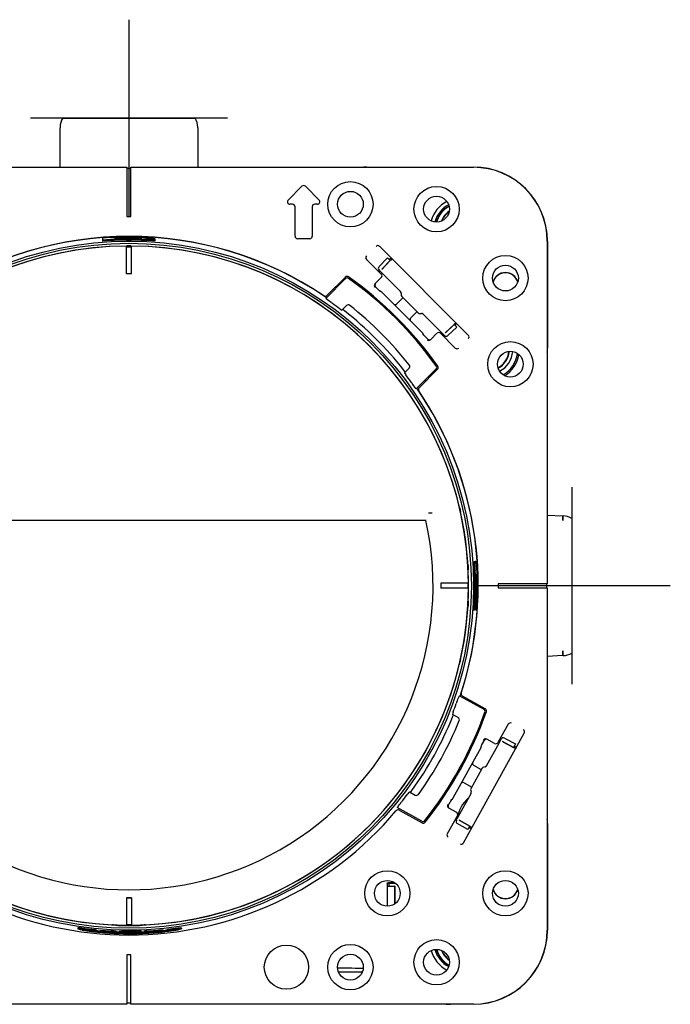
# Model space of a CAD drawing. Units: millimetres. Extents: x -21 to 410, y -35 to 530.
# Drawn here: x 74 to 206, y 330 to 530 of the extents above; entities that cross this region are included whole.
import ezdxf
from ezdxf.lldxf.tags import DXFTag

# ---------------------------------------------------------------- set-up
doc = ezdxf.new("R2010")
doc.units = ezdxf.units.MM
doc.layers.add('Default', color=7, linetype='Continuous')
doc.layers.add('DV1_Default', color=7, linetype='Continuous')
tags = doc.linetypes.add('CENTER2', pattern=[28.575, 19.05, -3.175, 3.175, -3.175]).pattern_tags.tags
tags[10:11] = [DXFTag(74, 4), DXFTag(75, 0), DXFTag(340, '0'), DXFTag(46, 0.0), DXFTag(50, 0.0), DXFTag(44, 0.0), DXFTag(45, 0.0)]
tags[8:9] = [DXFTag(74, 4), DXFTag(75, 0), DXFTag(340, '0'), DXFTag(46, 0.0), DXFTag(50, 0.0), DXFTag(44, 0.0), DXFTag(45, 0.0)]
tags[6:7] = [DXFTag(74, 4), DXFTag(75, 0), DXFTag(340, '0'), DXFTag(46, 0.0), DXFTag(50, 0.0), DXFTag(44, 0.0), DXFTag(45, 0.0)]
tags[4:5] = [DXFTag(74, 4), DXFTag(75, 0), DXFTag(340, '0'), DXFTag(46, 0.0), DXFTag(50, 0.0), DXFTag(44, 0.0), DXFTag(45, 0.0)]

# ---------------------------------------------------------------- blocks, each defined once
blk = doc.blocks.new('SEANNOT_GROUP')
at = {"layer": 'Default', "color": 7, "linetype": 'CENTER2'}
for p, q in [((96.35, 529.8), (96.35, 489.8)), ((116.35, 509.8), (76.35, 509.8))]:
    blk.add_line(p, q, dxfattribs=at)
blk = doc.blocks.new('SEANNOT_GROUP1')
at = {"layer": 'Default', "color": 7, "linetype": 'CENTER2'}
for p, q in [((186.35, 434.8), (186.35, 394.8)), ((206.35, 414.8), (166.35, 414.8))]:
    blk.add_line(p, q, dxfattribs=at)
blk = doc.blocks.new('SE')
at = {"layer": 'DV1_Default', "color": 7, "linetype": 'Continuous'}
for p, q in [((82.89, 509.8), (83.74, 509.8)), ((83.74, 509.8), (89.53, 509.8)), ((89.53, 509.8), (103.17, 509.8)), ((103.17, 509.8), (108.96, 509.8)), ((108.96, 509.8), (109.81, 509.8)), ((82.35, 499.8), (82.35, 507.8)), ((110.35, 507.8), (110.35, 499.8)), ((26.35, 499.8), (95.95, 499.8)), ((95.95, 499.8), (95.95, 499.3)), ((95.95, 499.65), (96.75, 499.65)), ((95.95, 499.3), (95.95, 489.8)), ((96.75, 499.8), (166.35, 499.8)), ((96.75, 499.3), (96.75, 499.8)), ((96.75, 489.8), (96.75, 499.3)), ((144.66, 499.84), (166.35, 499.84)), ((128.7, 493.15), (131.5, 495.94)), ((132.2, 495.94), (135, 493.15)), ((129.6, 492.3), (129.06, 492.3)), ((134.64, 492.3), (134.1, 492.3)), ((130.1, 485.8), (130.1, 491.8)), ((133.6, 491.8), (133.6, 485.8)), ((95.95, 489.8), (96.75, 489.8)), ((91.02, 485), (91.02, 485.42)), ((91.04, 484.8), (91.02, 485)), ((93.56, 485.4), (93.55, 485.49)), ((93.55, 485.4), (93.55, 485.49)), ((93.56, 485.22), (93.55, 485.32)), ((93.55, 485.22), (93.55, 485.32)), ((95.95, 484.86), (95.95, 484.79)), ((96.75, 484.79), (96.75, 484.86)), ((98.8, 484.96), (97.2, 485)), ((97.21, 485.62), (98.81, 485.58)), ((98.81, 485.16), (97.21, 485.2)), ((101.66, 485.11), (101.67, 485.31)), ((101.66, 484.91), (101.67, 485.11)), ((133.1, 485.3), (130.6, 485.3)), ((181.35, 484.8), (181.35, 415.2)), ((181.39, 484.8), (181.39, 463.11)), ((95.85, 483.74), (95.85, 483.79)), ((95.85, 483.6), (95.85, 483.74)), ((95.85, 483.65), (96.85, 483.65)), ((95.85, 478.19), (95.85, 483.6)), ((95.95, 483.81), (95.95, 483.79)), ((95.95, 483.65), (95.95, 483.79)), ((96.75, 483.81), (96.75, 483.79)), ((96.75, 483.65), (96.75, 483.79)), ((96.85, 483.74), (96.85, 483.79)), ((96.85, 483.6), (96.85, 483.74)), ((96.85, 478.19), (96.85, 483.6)), ((165.3, 465.73), (147.28, 483.75)), ((144.63, 481.1), (147.63, 478.1)), ((147.16, 479.62), (148.9, 481.41)), ((149.45, 480.86), (147.72, 479.06)), ((147.75, 479.09), (149.46, 480.85)), ((148.9, 481.41), (148.96, 481.35)), ((148.96, 481.35), (149.39, 480.92)), ((149.22, 481.1), (149.21, 481.09)), ((149.39, 480.92), (149.45, 480.86)), ((149.78, 481.2), (149.45, 480.86)), ((95.85, 478.2), (96.85, 478.2)), ((96.85, 478.19), (95.85, 478.19)), ((147.59, 478.49), (147.17, 478.91)), ((147.72, 478.36), (147.59, 478.49)), ((151.52, 474.56), (147.72, 478.36)), ((147.72, 478.36), (147.72, 478.36)), ((136.34, 473.17), (140.35, 477.18)), ((140.32, 477.5), (136.57, 473.75)), ((147.63, 477.39), (146.34, 476.1)), ((146.65, 475.31), (146.45, 475.5)), ((147.6, 474.53), (147.29, 474.68)), ((147.73, 474.44), (147.73, 474.43)), ((150.09, 472.07), (147.73, 474.43)), ((151.64, 474.23), (151.64, 473.94)), ((146.32, 473.38), (146.15, 473.19)), ((150.8, 472.07), (152.05, 473.32)), ((151.81, 473.57), (151.79, 473.58)), ((155.12, 470.25), (151.81, 473.57)), ((140.54, 471.72), (139.58, 470.76)), ((153.63, 468.54), (150.09, 472.07)), ((154.88, 470.5), (153.63, 469.24)), ((155.14, 470.23), (155.12, 470.25)), ((155.99, 466.17), (153.63, 468.54)), ((155.49, 470.09), (155.79, 470.09)), ((159.91, 466.17), (156.11, 469.97)), ((162.41, 467.89), (162.76, 468.23)), ((155.99, 466.17), (155.99, 466.17)), ((160.04, 466.04), (159.91, 466.17)), ((159.91, 466.17), (159.91, 466.17)), ((160.61, 466.16), (162.41, 467.9)), ((162.41, 467.9), (160.64, 466.19)), ((162.97, 467.34), (161.17, 465.61)), ((162.41, 467.9), (162.48, 467.83)), ((162.9, 467.4), (162.48, 467.83)), ((162.65, 467.66), (162.66, 467.67)), ((162.9, 467.4), (162.97, 467.34)), ((154.72, 464.57), (154.94, 464.76)), ((156.26, 465.68), (156.08, 466.04)), ((157.06, 464.9), (156.86, 465.09)), ((157.66, 464.79), (158.94, 466.08)), ((159.65, 466.08), (162.65, 463.08)), ((160.47, 465.61), (160.04, 466.04)), ((152.31, 458.03), (153.27, 458.99)), ((158.73, 458.79), (154.72, 454.78)), ((155.31, 455.02), (159.06, 458.76)), ((181.35, 429.16), (184.52, 429)), ((184.52, 429), (184.56, 428.99)), ((186.35, 428.46), (186.35, 427.61)), ((156.71, 428.02), (35.99, 428.02)), ((186.35, 427.61), (186.35, 421.7)), ((186.35, 421.7), (186.35, 407.89)), ((166.52, 419.11), (166.72, 419.12)), ((166.52, 418.77), (166.72, 418.79)), ((166.52, 418.37), (166.72, 418.38)), ((166.53, 419.38), (166.54, 419.57)), ((166.53, 419.38), (166.73, 419.39)), ((166.54, 419.57), (166.57, 419.69)), ((166.54, 419.57), (166.74, 419.58)), ((166.57, 419.69), (166.59, 419.75)), ((166.57, 419.69), (166.76, 419.71)), ((166.59, 419.75), (166.79, 419.76)), ((166.73, 419.39), (166.74, 419.58)), ((166.74, 419.58), (166.76, 419.71)), ((166.76, 419.71), (166.79, 419.76)), ((166.79, 419.76), (166.82, 419.76)), ((166.82, 419.76), (166.84, 419.73)), ((166.84, 419.73), (166.86, 419.67)), ((166.86, 419.67), (166.88, 419.6)), ((166.88, 419.6), (166.9, 419.5)), ((166.9, 419.5), (166.92, 419.37)), ((166.92, 419.37), (166.94, 419.22)), ((166.94, 419.22), (166.97, 419.05)), ((166.97, 419.05), (166.99, 418.86)), ((166.53, 417.89), (166.73, 417.9)), ((166.54, 417.33), (166.74, 417.34)), ((166.55, 416.69), (166.54, 417.33)), ((166.55, 416.69), (166.75, 416.7)), ((166.75, 416.7), (166.74, 417.34)), ((166.87, 416.64), (166.86, 416.46)), ((166.86, 416.48), (167.05, 416.48)), ((166.88, 416.78), (166.87, 416.64)), ((166.87, 416.65), (167.04, 416.65)), ((166.87, 416.27), (167.07, 416.28)), ((166.89, 416.88), (166.88, 416.78)), ((166.88, 416.78), (167.02, 416.79)), ((166.91, 416.96), (166.89, 416.88)), ((166.89, 416.89), (167, 416.89)), ((166.93, 416.99), (166.91, 416.96)), ((166.91, 416.96), (166.98, 416.96)), ((166.93, 416.99), (166.96, 416.99)), ((166.96, 416.99), (166.93, 416.99)), ((166.98, 416.96), (166.96, 416.99)), ((167, 416.89), (166.98, 416.96)), ((167.02, 416.79), (167, 416.89)), ((167.04, 416.65), (167.02, 416.79)), ((167.05, 416.48), (167.04, 416.65)), ((167.07, 416.28), (167.05, 416.48)), ((159.74, 415.3), (159.74, 414.3)), ((164.99, 415.3), (159.74, 415.3)), ((164.99, 414.3), (159.74, 414.3)), ((159.75, 415.3), (159.75, 414.3)), ((165.14, 415.3), (164.99, 415.3)), ((165.14, 414.3), (164.99, 414.3)), ((165.35, 415.3), (165.14, 415.3)), ((165.35, 414.3), (165.14, 414.3)), ((165.2, 415.3), (165.2, 414.3)), ((166.56, 415.98), (166.76, 415.98)), ((166.56, 415.19), (166.76, 415.19)), ((166.56, 414.32), (166.76, 414.32)), ((166.88, 416.02), (167.08, 416.03)), ((166.89, 415.73), (167.09, 415.73)), ((166.9, 415.38), (167.1, 415.38)), ((166.9, 414.98), (167.1, 414.98)), ((166.91, 414.54), (167.11, 414.54)), ((167.17, 415.81), (167.17, 415.47)), ((180.85, 415.2), (171.35, 415.2)), ((171.35, 415.2), (171.35, 414.4)), ((171.35, 414.4), (180.85, 414.4)), ((181.35, 415.2), (180.85, 415.2)), ((180.85, 414.4), (181.35, 414.4)), ((181.2, 415.2), (181.2, 414.4)), ((181.35, 414.4), (181.35, 344.8)), ((166.56, 413.92), (166.76, 413.92)), ((166.9, 414.04), (167.1, 414.04)), ((166.39, 409.97), (166.59, 409.96)), ((166.39, 409.9), (166.39, 409.97)), ((166.39, 409.9), (166.59, 409.88)), ((166.59, 409.88), (166.59, 409.96)), ((166.66, 409.88), (166.59, 409.88)), ((166.66, 409.9), (166.66, 409.88)), ((166.74, 409.91), (166.94, 409.9)), ((166.74, 409.9), (166.74, 409.91)), ((166.74, 409.9), (166.94, 409.88)), ((166.94, 409.88), (166.94, 409.9)), ((167.01, 409.88), (166.94, 409.88)), ((167.01, 409.96), (167.01, 409.88)), ((186.35, 407.89), (186.35, 401.98)), ((184.52, 400.59), (181.35, 400.43)), ((184.56, 400.6), (184.52, 400.59)), ((186.35, 401.98), (186.35, 401.13)), ((163.49, 392.45), (168.44, 389.7)), ((168.75, 389.81), (164.11, 392.38)), ((163.25, 388), (162.06, 388.66)), ((173.39, 386.66), (171.33, 382.95)), ((164.32, 362.55), (176.67, 384.84)), ((166.44, 382.91), (166.21, 383.02)), ((167.89, 382), (167.96, 382.34)), ((168.38, 383.13), (168.52, 383.37)), ((169.01, 378.23), (171.61, 382.93)), ((170.65, 382.76), (169.06, 383.64)), ((171.61, 382.93), (171.7, 383.09)), ((171.61, 382.93), (171.61, 382.93)), ((171.7, 383.09), (171.99, 383.62)), ((174.49, 381.96), (172.28, 383.13)), ((172.32, 383.11), (174.49, 381.96)), ((172.66, 383.82), (174.87, 382.65)), ((174.83, 382.57), (174.53, 382.04)), ((174.66, 382.25), (174.65, 382.25)), ((174.87, 382.65), (174.83, 382.57)), ((167.84, 381.85), (166.22, 378.92)), ((167.84, 381.85), (167.84, 381.85)), ((174.53, 382.04), (174.49, 381.96)), ((174.91, 381.74), (174.49, 381.96)), ((166.22, 378.92), (163.8, 374.55)), ((167.96, 377.39), (166.41, 378.24)), ((165.86, 373.59), (168.13, 377.69)), ((168.13, 377.69), (168.14, 377.71)), ((168.72, 378.03), (168.44, 377.95)), ((163.8, 374.55), (162.18, 371.63)), ((164.48, 374.75), (166.02, 373.89)), ((153.33, 372.92), (154.52, 372.26)), ((160.28, 372.41), (160.53, 372.25)), ((163.25, 367.86), (165.86, 372.55)), ((165.8, 373.18), (165.88, 372.9)), ((165.85, 373.56), (165.86, 373.59)), ((161.25, 370.25), (161.38, 370.49)), ((161.78, 371.23), (162.08, 371.5)), ((162.18, 371.63), (162.17, 371.63)), ((155.83, 366.96), (150.88, 369.71)), ((151.26, 369.21), (155.9, 366.64)), ((163.09, 368.08), (161.04, 364.37)), ((161.3, 369.64), (162.9, 368.76)), ((162.87, 367.17), (163.16, 367.7)), ((165.22, 365.24), (163.06, 366.49)), ((163.16, 367.7), (163.25, 367.85)), ((163.25, 367.85), (163.25, 367.86)), ((163.44, 367.18), (165.6, 365.93)), ((165.61, 365.93), (163.48, 367.16)), ((181.39, 366.48), (181.39, 344.8)), ((165.27, 365.32), (165.22, 365.24)), ((165.27, 365.32), (165.56, 365.85)), ((165.44, 365.64), (165.45, 365.63)), ((165.6, 365.93), (165.56, 365.85)), ((165.6, 365.93), (166.01, 365.69)), ((148.85, 354.38), (148.81, 354.42)), ((148.81, 354.42), (148.81, 349.68)), ((148.85, 354.38), (148.85, 349.68)), ((148.98, 354.38), (148.85, 354.38)), ((149.23, 354.3), (148.98, 354.38)), ((150.37, 354.42), (149.07, 354.42)), ((149.23, 353.77), (149.23, 354.3)), ((150.54, 354.3), (149.23, 354.3)), ((148.85, 353.77), (150.35, 353.77)), ((150.33, 353.75), (148.85, 353.72)), ((150.35, 353.77), (150.33, 353.75)), ((150.33, 353.75), (150.33, 350.14)), ((150.35, 353.77), (150.35, 350.15)), ((96.85, 351.4), (95.85, 351.4)), ((95.85, 351.4), (95.85, 346.15)), ((95.85, 351.39), (96.85, 351.39)), ((96.85, 351.4), (96.85, 346.15)), ((95.85, 346.15), (95.85, 346.01)), ((96.85, 346.15), (96.85, 346.01)), ((85.97, 345.29), (85.94, 345.09)), ((85.99, 345.3), (85.96, 345.1)), ((86.18, 345.3), (86.15, 345.1)), ((87.37, 344.75), (86.84, 344.84)), ((87.45, 345.16), (87.42, 344.96)), ((88.17, 344.67), (90.25, 344.48)), ((88.28, 344.65), (88.27, 344.61)), ((88.27, 344.61), (88.74, 344.56)), ((88.6, 344.56), (88.27, 344.61)), ((88.38, 344.82), (88.37, 344.73)), ((88.77, 344.55), (88.6, 344.56)), ((88.84, 344.99), (88.81, 344.79)), ((88.83, 344.69), (88.84, 344.72)), ((88.84, 344.72), (89.82, 344.63)), ((89.72, 344.89), (89.7, 344.69)), ((89.7, 344.68), (89.72, 344.88)), ((89.7, 344.69), (89.7, 344.68)), ((89.72, 344.89), (89.72, 344.88)), ((89.72, 344.84), (89.84, 344.82)), ((89.84, 344.82), (89.82, 344.63)), ((89.84, 344.77), (89.82, 344.57)), ((89.82, 344.63), (89.82, 344.57)), ((89.84, 344.82), (89.84, 344.77)), ((89.84, 344.72), (90.26, 344.68)), ((89.97, 344.44), (89.96, 344.4)), ((89.96, 344.4), (90.4, 344.37)), ((90.36, 344.36), (89.96, 344.4)), ((90.26, 344.68), (90.25, 344.48)), ((90.45, 344.35), (90.36, 344.36)), ((90.4, 344.41), (90.4, 344.37)), ((90.97, 344.31), (90.45, 344.35)), ((90.64, 344.82), (90.62, 344.62)), ((90.62, 344.62), (92.54, 344.49)), ((90.62, 344.49), (90.62, 344.62)), ((91.57, 344.42), (90.62, 344.49)), ((90.64, 344.82), (92.55, 344.69)), ((91.54, 344.38), (91.1, 344.41)), ((91.28, 344.4), (91.27, 344.36)), ((91.27, 344.36), (91.71, 344.33)), ((91.58, 344.52), (91.57, 344.42)), ((91.57, 344.52), (91.57, 344.42)), ((92.31, 344.48), (91.57, 344.52)), ((91.71, 344.37), (91.71, 344.33)), ((91.76, 344.51), (91.76, 344.47)), ((93.07, 344.33), (91.76, 344.47)), ((92.55, 344.69), (92.54, 344.49)), ((92.93, 344.35), (92.93, 344.31)), ((93.05, 344.39), (94.26, 344.29)), ((94.26, 344.29), (93.07, 344.33)), ((93.76, 344.39), (93.77, 344.59)), ((93.77, 344.53), (94.27, 344.49)), ((94.1, 344.3), (94.1, 344.25)), ((95.11, 344.2), (94.18, 344.23)), ((94.27, 344.49), (94.26, 344.29)), ((94.33, 345.76), (94.33, 345.83)), ((94.36, 344.55), (94.36, 344.35)), ((94.38, 344.56), (94.38, 344.36)), ((95.25, 344.09), (94.72, 344.11)), ((94.84, 344.21), (94.84, 344.12)), ((95.87, 344.18), (95.11, 344.2)), ((95.28, 344.59), (95.28, 344.39)), ((95.65, 344.26), (95.65, 344.2)), ((95.85, 346.01), (95.85, 345.8)), ((95.85, 345.95), (96.85, 345.95)), ((96.02, 344.59), (96.02, 344.39)), ((96.85, 346.01), (96.85, 345.8)), ((98.48, 344.22), (97.88, 344.2)), ((97.93, 344.17), (99.33, 344.23)), ((97.96, 344.6), (97.97, 344.4)), ((98.09, 344.11), (98.04, 344.11)), ((99.87, 344.19), (98.09, 344.11)), ((98.17, 344.16), (98.12, 344.16)), ((100, 344.25), (98.17, 344.16)), ((98.37, 345.83), (98.37, 345.76)), ((98.63, 344.33), (98.7, 344.33)), ((98.7, 344.59), (98.69, 344.59)), ((98.69, 344.59), (98.69, 344.39)), ((98.88, 344.37), (98.87, 344.57)), ((98.87, 344.46), (99.54, 344.49)), ((99.32, 344.27), (99.33, 344.23)), ((99.54, 344.49), (99.55, 344.29)), ((99.59, 344.66), (100.52, 344.71)), ((99.59, 344.66), (99.6, 344.46)), ((99.59, 344.53), (99.59, 344.66)), ((99.59, 344.53), (99.6, 344.33)), ((99.6, 344.46), (100.53, 344.51)), ((99.6, 344.33), (99.6, 344.46)), ((100.41, 344.28), (100, 344.25)), ((100.52, 344.71), (100.53, 344.51)), ((100.53, 344.51), (100.53, 344.46)), ((100.53, 344.44), (100.53, 344.38)), ((100.55, 344.44), (100.56, 344.35)), ((101.8, 344.52), (101.81, 344.44)), ((102.19, 344.35), (101.97, 344.33)), ((102.19, 344.83), (103.2, 344.92)), ((102.19, 344.83), (102.21, 344.63)), ((102.19, 344.78), (102.19, 344.83)), ((102.19, 344.78), (102.21, 344.58)), ((102.2, 344.56), (102.21, 344.5)), ((102.21, 344.63), (103.22, 344.72)), ((102.21, 344.58), (102.21, 344.63)), ((102.21, 344.5), (102.21, 344.56)), ((104.07, 344.61), (102.56, 344.48)), ((102.86, 344.4), (102.69, 344.39)), ((103.25, 344.45), (102.86, 344.4)), ((103.11, 344.44), (103.25, 344.45)), ((103.2, 344.92), (103.22, 344.72)), ((103.22, 344.72), (103.22, 344.59)), ((103.25, 344.49), (103.25, 344.45)), ((104.57, 344.61), (103.51, 344.51)), ((104.18, 345.02), (106.73, 345.36)), ((104.18, 345.02), (104.2, 344.82)), ((104.18, 344.89), (104.18, 345.02)), ((104.18, 344.89), (104.2, 344.7)), ((104.2, 344.82), (106.76, 345.16)), ((104.2, 344.7), (104.2, 344.82)), ((104.91, 344.67), (104.57, 344.61)), ((104.78, 344.69), (104.78, 344.65)), ((104.78, 344.65), (104.91, 344.67)), ((104.91, 344.7), (104.91, 344.67)), ((106.76, 345.13), (105.2, 344.92)), ((105.2, 344.9), (106.5, 345.07)), ((106.5, 345.05), (105.2, 344.87)), ((105.2, 344.92), (105.2, 344.91)), ((105.2, 344.87), (105.2, 344.84)), ((106.39, 344.91), (105.86, 344.82)), ((106.38, 344.97), (106.39, 344.91)), ((106.5, 345.1), (106.5, 345.07)), ((106.5, 345.07), (106.5, 345.05)), ((106.73, 345.36), (106.76, 345.16)), ((106.73, 345.36), (106.73, 345.35)), ((106.76, 345.15), (106.73, 345.35)), ((106.76, 345.16), (106.76, 345.15)), ((106.97, 345.29), (107, 345.09)), ((106.97, 345.29), (106.97, 345.28)), ((107, 345.08), (106.97, 345.28)), ((107, 345.09), (107, 345.08)), ((96.75, 339.8), (95.95, 339.8)), ((95.95, 339.8), (95.95, 330.3)), ((96.75, 330.3), (96.75, 339.8)), ((143.49, 336.3), (138.93, 336.3)), ((143.5, 336.3), (143.84, 336.5)), ((95.95, 330.3), (95.95, 329.8)), ((96.75, 329.8), (96.75, 330.3)), ((95.95, 329.8), (26.35, 329.8)), ((96.75, 329.95), (95.95, 329.95)), ((166.35, 329.8), (96.75, 329.8)), ((166.35, 329.75), (161.66, 329.75))]:
    blk.add_line(p, q, dxfattribs=at)
for centre, radius in [((141.35, 492.3), 4.6), ((141.35, 492.3), 2.62), ((158.85, 491.3), 4.6), ((158.85, 491.3), 2.62), ((96.35, 414.8), 70), ((96.35, 414.8), 69.57), ((172.85, 477.3), 4.6), ((172.85, 477.3), 2.62), ((173.85, 459.8), 4.6), ((173.85, 459.8), 2.62), ((148.85, 352.3), 4.6), ((172.85, 352.3), 4.6), ((148.85, 352.3), 2.62), ((172.85, 352.3), 2.62), ((158.85, 338.3), 4.6), ((128.35, 337.3), 4.5), ((141.35, 337.3), 4.6), ((158.85, 338.3), 2.62), ((141.35, 337.3), 2.62)]:
    blk.add_circle(centre, radius, dxfattribs=at)
for centre, radius, start, end in [((86.35, 507.8), 4, 150, 178), ((106.35, 507.8), 4, 2, 30), ((86.35, 507.8), 4, 178, 180), ((106.35, 507.8), 4, 0, 2), ((144.66, 491.8), 8.04, 90, 96), ((166.35, 484.8), 15.04, 0, 90), ((166.35, 484.8), 15, 0, 90), ((131.85, 495.59), 0.5, 45, 135), ((129.06, 492.8), 0.5, 135, 270), ((129.6, 491.8), 0.5, 0, 90), ((134.1, 491.8), 0.5, 90, 180), ((134.64, 492.8), 0.5, 270, 45), ((163.85, 487.3), 6.3, 117.5764, 165.104), ((163.85, 487.3), 5.5, 117.4483, 165.2321), ((163.85, 487.3), 5.25, 117.9625, 164.7179), ((163.85, 487.3), 5.19, 118.1172, 164.5632), ((163.85, 487.3), 4.31, 124.1878, 158.4926), ((163.85, 487.3), 4.23, 125.1878, 157.4926), ((96.35, 414.8), 70.94, 55.5588, 124.4412), ((96.35, 414.8), 70.97, 56.0928, 123.9072), ((96.35, 414.8), 70.83, 89.3079, 94.3117), ((96.35, 414.8), 70.41, 89.3038, 94.3375), ((96.35, 414.8), 70.21, 89.3038, 94.3375), ((96.35, 414.8), 70.75, 89.0931, 92.2644), ((96.35, 414.8), 70.66, 89.0919, 92.2675), ((96.35, 414.8), 70.58, 89.0909, 92.2699), ((96.35, 414.8), 70.48, 89.0897, 92.273), ((96.35, 414.71), 70.16, 89.6733, 90.3267), ((96.35, 414.71), 70.09, 90, 90.327), ((96.35, 414.71), 70.09, 89.673, 90), ((97, 455.84), 29.7, 87.7316, 89.1017), ((100.32, 662.26), 176.84, 269.0781, 269.3081), ((97, 455.7), 29.67, 87.728, 89.0994), ((100.34, 663.17), 177.92, 269.0759, 269.3045), ((98.07, 479.21), 6.31, 82.3779, 89.0052), ((98.45, 492.72), 7.29, 267.8982, 273.6207), ((98.07, 479.04), 6.31, 82.373, 89.0014), ((98.45, 492.55), 7.29, 267.8944, 273.6158), ((130.6, 485.8), 0.5, 180, 270), ((133.1, 485.8), 0.5, 270, 0), ((96.35, 414.8), 69, 90.4152, 179.5848), ((96.35, 414.8), 69, 90.3322, 267.202), ((96.35, 414.8), 69.02, 89.6679, 90.3321), ((96.35, 414.8), 69, 272.798, 89.6678), ((96.35, 414.8), 69, 0.4152, 89.5848), ((149.57, 480.75), 0.5, 45, 135), ((147.52, 479.27), 0.5, 136, 225), ((147.63, 478.8), 0.5, 164.831, 225), ((172.85, 475.8), 2.6, 16.0685, 163.9315), ((172.85, 475.8), 2.61, 16.3016, 163.6984), ((172.85, 475.8), 2.58, 15.4848, 164.5152), ((96.35, 414.8), 74.74, 55.0166, 55.2113), ((140.67, 477.15), 0.5, 54.5941, 135), ((140.7, 476.82), 0.5, 54.4353, 135), ((96.35, 414.8), 77, 35.4059, 54.5941), ((96.35, 414.8), 76.75, 35.5647, 54.4353), ((147.28, 477.74), 0.5, 315, 45), ((96.35, 414.8), 73.22, 55.2273, 55.4261), ((136.22, 474.11), 0.5, 236.0928, 315), ((136.79, 473.6), 0.625, 223.951, 237.4798), ((94.55, 416.47), 70.42, 52.497, 53.4887), ((145.24, 482.61), 12.9, 232.7228, 234.3104), ((96.35, 414.8), 70.7, 52.7224, 54.1914), ((141.66, 474.1), 3.93, 230.7971, 238.1848), ((137.88, 467.91), 3.54, 49.957, 58.1635), ((96.35, 414.8), 70.96, 38.1203, 51.8797), ((140.9, 471.36), 0.5, 51.7799, 135), ((96.35, 414.8), 72.5, 38.2201, 51.7799), ((162.3, 468.02), 0.5, 315, 45), ((159.3, 465.72), 0.5, 45, 135), ((160.36, 466.08), 0.5, 225, 285.1689), ((160.82, 465.97), 0.5, 225, 314), ((169.35, 462.8), 4.23, 298.0189, 354.601), ((169.35, 462.8), 4.31, 297.8318, 354.7881), ((169.35, 462.8), 5, 297.5218, 355.098), ((173.35, 463.11), 8.04, 354, 0), ((169.35, 462.8), 6, 300.7643, 352.1741), ((169.35, 462.8), 6.3, 301.972, 350.6478), ((149.47, 456.33), 3.53, 31.8328, 40.0467), ((152.92, 459.34), 0.5, 315, 38.2201), ((158.38, 459.14), 0.5, 315, 35.5647), ((158.7, 459.12), 0.5, 315, 35.4059), ((155.66, 460.1), 3.94, 211.819, 219.1992), ((96.35, 414.8), 70.7, 35.8086, 37.2776), ((164.17, 463.69), 12.9, 215.6897, 217.2771), ((96.35, 414.8), 73.22, 34.5739, 34.7727), ((96.35, 414.8), 74.74, 34.7887, 34.9834), ((98.03, 413), 70.42, 36.5113, 37.503), ((155.16, 455.23), 0.625, 212.5209, 226.0483), ((96.35, 414.8), 70.94, 341.5588, 34.4412), ((155.66, 454.66), 0.5, 135, 213.9072), ((96.35, 414.8), 70.97, 342.0928, 33.9072), ((217.2, 442.21), 54.89, 192.0825, 193.0294), ((145.38, 425.95), 18.77, 11.9591, 14.3953), ((157.29, 521.09), 91.5, 269.9731, 270.4291), ((96.35, 414.8), 69.03, 3.418, 12.582), ((184.35, 425), 4, 60, 87), ((96.35, 414.8), 61.79, 167.6411, 12.3589), ((197.87, 420.4), 32.65, 182.6124, 183.6427), ((142.25, 417.4), 23.08, 1.6322, 3.7539), ((95.75, 421.29), 70.8, 358.2395, 358.4539), ((96.06, 419.28), 70.46, 359.5892, 359.8621), ((96.21, 417.98), 70.32, 0.3166, 0.6475), ((96.32, 417.07), 70.22, 0.6664, 1.0584), ((95.75, 421.29), 71, 358.2544, 358.4688), ((96.06, 419.28), 70.66, 359.5996, 359.8724), ((96.21, 417.98), 70.52, 0.3239, 0.6549), ((96.32, 417.07), 70.42, 0.6717, 1.0636), ((96.18, 411.29), 71.21, 5.9212, 6.0984), ((96.23, 411.87), 71.11, 5.2652, 5.4616), ((96.27, 412.34), 71.03, 4.671, 4.8867), ((96.29, 412.72), 70.97, 4.1462, 4.3668), ((96.32, 416.41), 70.22, 0.748, 1.2034), ((96.34, 415.53), 70.22, 0.3695, 0.9518), ((96.32, 416.41), 70.42, 0.7518, 1.2072), ((96.34, 415.53), 70.42, 0.3712, 0.9535), ((96.4, 417.5), 70.46, 358.7728, 358.9803), ((96.48, 418.67), 70.41, 358.0242, 358.1974), ((96.58, 411.5), 70.45, 3.8889, 4.0095), ((96.46, 412.55), 70.5, 2.8283, 3.0306), ((96.46, 412.55), 70.7, 2.8231, 3.0254), ((96.47, 412.99), 70.77, 3.7556, 3.9436), ((96.45, 413.2), 70.79, 3.3904, 3.5823), ((96.43, 413.41), 70.79, 3.0281, 3.2241), ((96.41, 413.6), 70.8, 2.6685, 2.8684), ((96.39, 413.79), 70.81, 2.311, 2.5149), ((96.38, 413.97), 70.82, 1.9554, 2.1633), ((96.37, 414.16), 70.82, 1.5832, 1.8057), ((96.36, 414.32), 70.82, 1.2029, 1.4504), ((96.35, 414.8), 69, 180.4152, 267.7786), ((96.35, 414.8), 69, 272.2214, 359.5848), ((96.35, 415.22), 70.21, 359.9786, 0.6243), ((96.35, 414.96), 70.21, 359.4787, 0.1878), ((96.35, 414.81), 70.21, 359.277, 359.6003), ((96.35, 415.22), 70.41, 359.9796, 0.6253), ((96.35, 414.96), 70.41, 359.479, 0.1882), ((96.35, 414.81), 70.41, 359.2771, 359.6004), ((96.35, 415.23), 70.48, 359.4251, 359.779), ((96.35, 414.93), 70.48, 359.2798, 359.6704), ((96.37, 416.68), 70.48, 359.1989, 359.443), ((96.36, 416.07), 70.48, 359.4135, 359.6942), ((96.36, 415.6), 70.48, 359.477, 359.7943), ((96.41, 413.26), 70.53, 2.0064, 2.2486), ((96.38, 413.77), 70.54, 1.3089, 1.591), ((96.36, 414.15), 70.55, 0.6745, 0.9965), ((96.35, 414.45), 70.55, 0.069, 0.4311), ((96.35, 414.69), 70.56, 359.472, 359.8741), ((96.41, 413.26), 70.73, 2.0029, 2.2451), ((96.38, 413.77), 70.74, 1.3065, 1.5886), ((96.36, 414.15), 70.75, 0.673, 0.9951), ((96.35, 414.45), 70.75, 0.0682, 0.4303), ((96.35, 414.69), 70.76, 359.4718, 359.8739), ((96.35, 414.57), 70.83, 0.4341, 0.7317), ((96.35, 414.66), 70.83, 0.0352, 0.3579), ((96.35, 414.74), 70.83, 359.6223, 359.97), ((96.26, 414.79), 70.92, 359.3536, 359.5818), ((96.35, 414.8), 70.21, 356.0605, 359.2893), ((96.35, 414.8), 70.41, 356.0605, 359.2893), ((96.35, 414.8), 70.48, 356.018, 359.386), ((96.35, 414.8), 70.56, 356.0335, 359.3884), ((96.35, 414.8), 70.76, 356.0335, 359.3884), ((96.35, 414.8), 70.83, 356.085, 359.3507), ((96.35, 414.8), 69.03, 347.418, 356.582), ((220.07, 407.84), 54.89, 176.0825, 177.0294), ((146.56, 412), 18.77, 355.9591, 358.3953), ((184.35, 404.59), 4, 273, 300), ((141.19, 404.65), 23.08, 345.6322, 347.7539), ((195.48, 392.2), 32.65, 166.6124, 167.6427), ((97.47, 416.99), 70.42, 338.497, 339.4887), ((164.03, 392.13), 0.625, 149.951, 163.4798), ((164.35, 392.82), 0.5, 162.0928, 241), ((96.35, 414.8), 70.7, 338.7224, 340.1914), ((175.01, 386.49), 12.9, 158.7228, 160.3104), ((96.35, 414.8), 73.22, 341.2273, 341.4261), ((96.35, 414.8), 76.75, 321.5647, 340.4353), ((96.35, 414.8), 77, 321.4059, 340.5941), ((165.85, 387.59), 3.93, 156.7971, 164.1848), ((158.86, 389.52), 3.54, 335.957, 344.1635), ((168.2, 389.26), 0.5, 340.4353, 61), ((168.5, 389.38), 0.5, 340.5941, 61), ((96.35, 414.8), 70.96, 324.1203, 337.8797), ((96.35, 414.8), 72.5, 324.2201, 337.7799), ((163, 387.57), 0.5, 337.7799, 61), ((170.9, 383.19), 0.5, 241, 331), ((172.01, 383.14), 0.5, 90.8311, 151), ((172.43, 383.38), 0.5, 62, 151), ((174.42, 381.81), 0.5, 331, 61), ((96.35, 414.8), 70.7, 321.8086, 323.2776), ((156.25, 370.27), 3.94, 137.819, 145.1992), ((150.91, 375.18), 3.53, 317.8328, 326.0467), ((154.76, 372.7), 0.5, 241, 324.2201), ((95.09, 412.69), 70.42, 322.5113, 323.503), ((162.04, 363.08), 12.9, 141.6897, 143.2771), ((169.35, 366.8), 6.3, 129.1357, 172.8643), ((96.35, 414.8), 70.97, 220.0928, 319.9072), ((151.02, 368.77), 0.5, 61, 139.9072), ((151.43, 369.41), 0.625, 138.5209, 152.0483), ((162.65, 368.32), 0.5, 331, 61), ((156.08, 367.4), 0.5, 241, 321.5647), ((156.14, 367.07), 0.5, 241, 321.4059), ((163.29, 367.4), 0.5, 151, 211.1689), ((163.31, 366.92), 0.5, 151, 240), ((173.35, 366.48), 8.04, 0, 6), ((165.69, 366.07), 0.5, 241, 331), ((172.85, 353.8), 2.6, 196.0685, 343.9315), ((172.85, 353.8), 2.61, 196.3016, 343.6984), ((172.85, 353.8), 2.58, 195.4848, 344.5152), ((86.03, 343.98), 1.13, 83.7844, 93.242), ((89.47, 360.86), 16.17, 257.5179, 263.837), ((86.05, 344.17), 1.13, 83.7819, 93.2406), ((82.22, 303.32), 41.97, 82.8746, 84.6279), ((82.26, 303.65), 41.82, 82.8772, 84.6295), ((92.08, 380.88), 36.42, 261.7279, 263.8313), ((87.35, 346.18), 1.3, 253.4748, 260.9856), ((84.75, 315.84), 29.2, 82.7747, 85.5344), ((88.58, 352.66), 7.89, 259.4957, 260.8877), ((90.67, 366.61), 21.99, 261.2645, 263.9917), ((94.19, 399.43), 55.1, 262.8887, 264.6056), ((131.79, 714.87), 372.57, 263.1601, 263.3755), ((132.23, 718.55), 376.07, 263.1614, 263.3741), ((93.66, 392.24), 47.83, 262.8831, 263.636), ((92.43, 380.58), 36.1, 263.5286, 264.2569), ((91.37, 372.32), 27.75, 263.7891, 264.7505), ((192.22, 1246.67), 907.81, 263.43504, 263.51582), ((96.29, 422.67), 78.48, 264.4785, 266.3309), ((95.64, 414.8), 70.59, 264.4118, 266.261), ((123.77, 648.73), 305.94, 263.4398, 263.6065), ((92.51, 381.52), 37.05, 264.2767, 265.8407), ((124.02, 650.93), 307.95, 263.4386, 263.6038), ((94.1, 397.11), 52.79, 264.4642, 265.7447), ((105.83, 562.35), 218.44, 265.8925, 266.1326), ((100.32, 480.19), 136.08, 265.7552, 266.2923), ((100.36, 480.75), 136.44, 265.758, 265.9089), ((102.26, 509.78), 165.83, 265.8994, 266.7679), ((104.55, 548.61), 204.75, 266.1975, 266.7356), ((97.76, 443.1), 98.97, 266.1072, 266.5407), ((106.34, 578.03), 234.11, 266.3707, 266.7154), ((83.3, 207.2), 137.42, 86.2881, 86.5604), ((93.27, 365.46), 21.04, 265.8742, 268.3805), ((101.74, 500.35), 156.35, 266.3524, 266.8945), ((99.3, 458.67), 114.55, 266.4415, 267.4395), ((82.66, 171.13), 173.43, 86.5978, 86.7545), ((97.75, 428.22), 84.17, 266.6889, 267.9367), ((98.36, 442.15), 98.09, 266.8139, 267.9434), ((98.76, 449.48), 105.34, 266.8262, 267.4657), ((97.68, 427.2), 83.07, 266.7417, 268.0853), ((91.48, 305.78), 40.13, 86.4294, 87.857), ((97.17, 414.8), 70.69, 266.835, 268.1615), ((96.35, 414.8), 69, 267.7786, 269.5848), ((108.22, 416.69), 72.28, 258.6364, 258.915), ((96.6, 398.42), 54.23, 267.3598, 268.9952), ((96.6, 398.44), 54.04, 267.524, 267.6244), ((95.02, 358.86), 13.12, 266.9621, 269.1439), ((95.09, 335.86), 8.73, 88.7843, 94.6839), ((95.09, 335.61), 8.78, 88.7858, 94.6655), ((96.13, 366.59), 22.33, 266.5338, 268.984), ((96.35, 414.8), 69.07, 268.7344, 271.2656), ((96.43, 389.19), 45.1, 267.9842, 271.7696), ((96.43, 389.73), 45.59, 268.0753, 271.8904), ((96.48, 393.31), 49.18, 268.1608, 270.2334), ((96.45, 387.87), 43.8, 268.4298, 272.0867), ((96.08, 227.61), 116.98, 90.0261, 90.3901), ((96.07, 226.22), 118.17, 90.0252, 90.3865), ((95.86, 347.11), 2.83, 260.0021, 271.6516), ((96.46, 383.13), 38.93, 268.8031, 271.4024), ((96.49, 379.51), 35.26, 268.7722, 272.1155), ((96.29, 324.55), 19.82, 90.7134, 91.3533), ((96.46, 386.79), 42.61, 269.2074, 271.9138), ((96.53, 366.67), 22.39, 268.4945, 272.4297), ((99.78, -484.01), 828.6, 90.12581, 90.25995), ((99.84, -496.86), 841.26, 90.12757, 90.26007), ((96.84, 280.56), 63.81, 89.5886, 90.7136), ((96.36, 393.4), 49.27, 270.3761, 272.0479), ((96.35, 414.8), 69, 270.4152, 272.2214), ((97.21, 329.73), 14.63, 88.2868, 89.6523), ((96.33, 394.02), 49.83, 271.2442, 272.2553), ((97.28, 349.29), 5, 272.2387, 275.875), ((96.73, 371.29), 27.04, 272.2485, 273.0511), ((95.25, 421.94), 77.87, 271.893, 273.8287), ((97.68, 358.85), 13.11, 270.8554, 273.0386), ((98.15, 326.25), 18.35, 88.3333, 90.5919), ((98.16, 326.14), 18.26, 88.2979, 90.5977), ((97.58, 356.05), 11.77, 272.8616, 275.1353), ((95.53, 414.81), 70.63, 272.241, 273.2647), ((84.48, 416.69), 72.28, 281.085, 281.3636), ((94.2, 440.84), 96.71, 272.5348, 273.2738), ((102.49, 280.33), 65.61, 92.4202, 93.2934), ((86.99, 566.7), 222.81, 273.1729, 273.366), ((92.82, 463.98), 119.68, 273.2221, 273.2438), ((92.82, 463.88), 119.78, 273.2203, 273.7006), ((96.35, 414.8), 70.54, 272.6382, 273.3979), ((89.04, 522.27), 178.31, 273.4354, 273.9185), ((88.3, 532.23), 188.39, 273.523, 274.1625), ((94.04, 444.47), 100.38, 273.4445, 273.8666), ((49.81, 1099.2), 756.61, 273.83429, 273.94931), ((85.61, 572.64), 228.88, 273.7161, 273.8708), ((96.35, 414.8), 70.26, 273.4019, 274.7699), ((96.35, 414.8), 70.46, 273.4019, 274.7699), ((96.35, 414.8), 70.48, 273.4006, 274.768), ((72.24, 767.21), 423.81, 273.8312, 274.0009), ((90.48, 501.3), 157.32, 273.765, 274.1739), ((93.59, 458.54), 114.5, 273.7438, 274.7687), ((88.36, 531.47), 187.52, 273.9338, 274.3435), ((93.49, 459.77), 115.63, 274.1239, 274.759), ((95.02, 439.68), 95.55, 274.1431, 275.0963), ((96.4, 422.14), 77.94, 274.0683, 276.1696), ((95.55, 434.31), 90.2, 274.2219, 274.5384), ((96.35, 414.8), 70.54, 274.7644, 275.5868), ((98.07, 404.87), 60.54, 274.7538, 276.4344), ((98.07, 404.87), 60.34, 274.8931, 275.8169), ((98.87, 396.96), 52.6, 275.6691, 277.6369), ((96.35, 414.8), 70.54, 276.3889, 278.6835), ((100.69, 382.16), 37.48, 276.3439, 276.894), ((100.69, 382.12), 37.64, 276.3456, 278.7087), ((96.35, 414.8), 70.51, 277.2065, 278.6865), ((96.35, 414.8), 70.31, 278.5042, 278.6865), ((166.35, 344.8), 15, 270, 0), ((166.35, 344.8), 15.04, 270, 0), ((163.85, 342.3), 6.3, 194.896, 242.4236), ((163.85, 342.3), 5.5, 194.7679, 242.5517), ((163.85, 342.3), 5.25, 195.2821, 242.0375), ((163.85, 342.3), 5.19, 195.4368, 241.8828), ((163.85, 342.3), 4.31, 201.5074, 235.8122), ((163.85, 342.3), 4.23, 202.5074, 234.8122), ((143.65, 336.04), 0.3, 120, 123.1233), ((161.66, 337.8), 8.04, 264, 270)]:
    blk.add_arc(centre, radius, start, end, dxfattribs=at)
for centre, major_axis, ratio, start_param, end_param in [((146.93, 483.39), (-0.354, 0.354), 0.999543, 4.712389, 6.283185), ((144.98, 481.45), (0.354, -0.354), 0.999543, 3.141593, 4.712389), ((150.14, 481.58), (0.695, 0.719), 0.000305, 2.121767, 3.141593), ((146.81, 475.86), (0.354, -0.354), 0.999848, 3.141593, 4.712389), ((146.7, 475.75), (-0.354, -0.354), 0.999543, 4.712389, 6.283185), ((146.66, 475.32), (0.707, -0.707), 0.017455, 4.712389, 6.077312), ((147.37, 474.08), (-0.354, -0.354), 0.998478, 3.142506, 3.462643), ((151.14, 474.23), (-0.098, 0.491), 0.998813, 4.515205, 5.300756), ((151.16, 474.22), (-0.509, 0.008), 0.966861, 3.139792, 3.925343), ((152.14, 473.94), (0.354, 0.354), 0.999848, 2.356042, 3.141593), ((150.44, 472.42), (0.354, 0.354), 0.999848, 3.141593, 4.712389), ((155.49, 470.59), (-0.354, -0.354), 0.999848, 0, 0.78555), ((155.77, 469.6), (0.008, -0.509), 0.966861, 2.357843, 3.143393), ((153.98, 468.89), (0.354, 0.354), 0.999848, 1.570796, 3.141593), ((155.79, 469.59), (-0.491, 0.098), 0.998813, 4.124022, 4.909573), ((163.13, 468.59), (-0.719, -0.695), 0.000305, 0.000005, 1.019826), ((155.64, 465.82), (0.354, 0.354), 0.998478, 5.962135, 6.282272), ((156.88, 465.11), (-0.707, 0.707), 0.017455, 0.205821, 1.570796), ((157.3, 465.14), (-0.354, -0.354), 0.999543, 0, 1.570796), ((157.41, 465.25), (-0.354, 0.354), 0.999848, 1.570796, 3.141593), ((164.95, 465.37), (-0.354, 0.354), 0.999543, 3.141593, 4.712389), ((163, 463.43), (0.354, -0.354), 0.999543, 4.712389, 6.283185), ((184.42, 427), (-0.1, -2), 0.009636, 2.104255, 3.141593), ((184.45, 427), (0.1, 2), 0.029893, 5.246459, 6.283185), ((184.42, 402.59), (0.1, -2), 0.009636, 0, 1.037338), ((184.45, 402.59), (-0.1, 2), 0.029893, 3.141593, 4.178319), ((173.83, 386.42), (-0.243, -0.438), 0.999543, 3.141593, 4.712389), ((176.23, 385.08), (0.243, 0.438), 0.999543, 4.712389, 6.283185), ((168.4, 383.12), (-0.485, -0.875), 0.017455, 4.712389, 6.077312), ((168.82, 383.2), (-0.438, 0.243), 0.999543, 4.712389, 6.283185), ((168.95, 383.13), (-0.242, -0.437), 0.999848, 3.141593, 4.712389), ((167.4, 382.09), (0.437, -0.242), 0.998478, 0.000913, 0.32105), ((175.38, 381.49), (0.883, -0.47), 0.000305, 2.121767, 3.141593), ((166.66, 378.68), (-0.437, 0.242), 0.999848, 0, 1.570796), ((168.58, 378.49), (-0.133, 0.491), 0.966861, 3.139792, 3.925343), ((168.59, 378.51), (0.445, 0.23), 0.998813, 4.515205, 5.300756), ((168.58, 377.47), (0.437, -0.242), 0.999848, 2.356042, 3.141593), ((164.23, 374.31), (-0.437, 0.242), 0.999848, 4.712389, 6.283185), ((166.28, 373.32), (-0.437, 0.242), 0.999848, 0, 0.78555), ((165.4, 372.77), (-0.041, 0.499), 0.998813, 4.124022, 4.909573), ((165.41, 372.78), (-0.487, -0.148), 0.966861, 2.357843, 3.143393), ((161.55, 370.08), (-0.438, 0.243), 0.999543, 0, 1.570796), ((161.68, 370.01), (0.242, 0.437), 0.999848, 1.570796, 3.141593), ((161.39, 370.48), (0.485, 0.875), 0.017455, 0.205821, 1.570796), ((161.74, 371.87), (0.437, -0.242), 0.998478, 5.962135, 6.282272), ((161.47, 364.13), (-0.243, -0.438), 0.999543, 4.712389, 6.283185), ((166.47, 365.43), (-0.866, 0.5), 0.000305, 0.000005, 1.019826), ((163.88, 362.8), (0.243, 0.438), 0.999543, 3.141593, 4.712389), ((149.07, 354.44), (-1, 0), 0.017455, 1.301477, 1.570796), ((131.35, 336.97), (14.75, 0), 0.008727, 0.546114, 1.045917)]:
    blk.add_ellipse(centre, major_axis=major_axis, ratio=ratio, start_param=start_param, end_param=end_param, dxfattribs=at)
for points, knots in [([(101.66, 484.91), (101.66, 484.91), (101.65, 484.9), (101.51, 484.88), (101.16, 484.89), (100.16, 484.92), (99.49, 484.94), (98.8, 484.96)], [0, 0, 0, 0, 0.107948, 0.107948, 0.553974, 0.553974, 1, 1, 1, 1]), ([(98.81, 485.58), (99.5, 485.55), (100.16, 485.51), (101.17, 485.41), (101.52, 485.37), (101.75, 485.3), (101.62, 485.29), (100.97, 485.29), (100.43, 485.31), (99.8, 485.33)], [0, 0, 0, 0, 0.25, 0.25, 0.5, 0.5, 0.75, 0.75, 1, 1, 1, 1]), ([(99.8, 485.33), (100.43, 485.29), (100.97, 485.24), (101.62, 485.15), (101.75, 485.11), (101.52, 485.08), (101.17, 485.09), (100.17, 485.12), (99.5, 485.14), (98.81, 485.16)], [0, 0, 0, 0, 0.25, 0.25, 0.5, 0.5, 0.75, 0.75, 1, 1, 1, 1]), ([(163.53, 430.71), (163.52, 430.73), (163.51, 430.76), (163.51, 430.78), (163.51, 430.78)], [0, 0, 0, 0, 0.640056, 1, 1, 1, 1]), ([(165.32, 417.95), (165.32, 417.95), (165.31, 417.95), (165.31, 417.99), (165.3, 418.1), (165.3, 418.24), (165.29, 418.33)], [0, 0, 0, 0, 0.068937, 0.253594, 0.587783, 1, 1, 1, 1]), ([(165.31, 411.57), (165.31, 411.6), (165.31, 411.63), (165.32, 411.65), (165.32, 411.65)], [0, 0, 0, 0, 0.640056, 1, 1, 1, 1]), ([(163.51, 398.81), (163.51, 398.81), (163.51, 398.82), (163.52, 398.86), (163.54, 398.97), (163.58, 399.1), (163.6, 399.19)], [0, 0, 0, 0, 0.068937, 0.2535935, 0.5877828, 1, 1, 1, 1]), ([(85.94, 345.09), (85.94, 345.1), (85.94, 345.1), (85.94, 345.1), (85.94, 345.1), (85.94, 345.1), (85.95, 345.1), (85.95, 345.1), (85.95, 345.1), (85.96, 345.1)], [0, 0, 0, 0, 0.300761, 0.300761, 0.300761, 0.601522, 0.601522, 0.601522, 1, 1, 1, 1]), ([(85.98, 345.07), (85.97, 345.08), (85.96, 345.08), (85.95, 345.08), (85.95, 345.09), (85.94, 345.09), (85.94, 345.09), (85.94, 345.09), (85.94, 345.09), (85.94, 345.09)], [0, 0, 0, 0, 0.435605, 0.435605, 0.435605, 0.717568, 0.717568, 0.717568, 1, 1, 1, 1]), ([(85.97, 345.29), (85.97, 345.29), (85.97, 345.29), (85.97, 345.3), (85.97, 345.3), (85.97, 345.3), (85.98, 345.3), (85.98, 345.3), (85.98, 345.3), (85.99, 345.3)], [0, 0, 0, 0, 0.295907, 0.295907, 0.295907, 0.598763, 0.598763, 0.598763, 1, 1, 1, 1]), ([(92.68, 344.42), (92.75, 344.42), (92.8, 344.42), (92.84, 344.43), (92.83, 344.43), (92.72, 344.45), (92.53, 344.47), (92.31, 344.48)], [0, 0, 0, 0, 0.25, 0.25, 0.5, 0.5, 1, 1, 1, 1]), ([(92.54, 344.49), (92.67, 344.48), (92.8, 344.48), (92.92, 344.47), (93.04, 344.46), (93.16, 344.45), (93.27, 344.45), (93.37, 344.44), (93.47, 344.43), (93.54, 344.43), (93.62, 344.42), (93.68, 344.41), (93.71, 344.41), (93.75, 344.4), (93.77, 344.4), (93.76, 344.39), (93.75, 344.39), (93.73, 344.38), (93.68, 344.38), (93.63, 344.38), (93.56, 344.38), (93.48, 344.38), (93.39, 344.38), (93.29, 344.38), (93.18, 344.38), (93.14, 344.38), (93.1, 344.39), (93.05, 344.39)], [0, 0, 0, 0, 0.119477, 0.119477, 0.119477, 0.238912, 0.238912, 0.238912, 0.359506, 0.359506, 0.359506, 0.47908, 0.47908, 0.47908, 0.599068, 0.599068, 0.599068, 0.717693, 0.717693, 0.717693, 0.837551, 0.837551, 0.837551, 0.956039, 0.956039, 0.956039, 1, 1, 1, 1]), ([(92.55, 344.69), (92.68, 344.68), (92.81, 344.68), (92.93, 344.67), (93.05, 344.66), (93.17, 344.65), (93.28, 344.65), (93.38, 344.64), (93.47, 344.63), (93.55, 344.63), (93.63, 344.62), (93.68, 344.61), (93.72, 344.61), (93.75, 344.6), (93.77, 344.6), (93.77, 344.59)], [0, 0, 0, 0, 0.20424, 0.20424, 0.20424, 0.408394, 0.408394, 0.408394, 0.614838, 0.614838, 0.614838, 0.820011, 0.820011, 0.820011, 1, 1, 1, 1]), ([(94.38, 344.36), (94.34, 344.35), (94.35, 344.34), (94.46, 344.33), (94.5, 344.32), (94.62, 344.31), (94.69, 344.3), (94.78, 344.3)], [0, 0, 0, 0, 0.5, 0.5, 0.75, 0.75, 1, 1, 1, 1]), ([(95.82, 344.36), (95.74, 344.36), (95.67, 344.36), (95.55, 344.35), (95.5, 344.35), (95.42, 344.34), (95.39, 344.34), (95.37, 344.34), (95.37, 344.33), (95.37, 344.33)], [0, 0, 0, 0, 0.299914, 0.299914, 0.599828, 0.599828, 0.899741, 0.899741, 1, 1, 1, 1]), ([(98.87, 344.57), (98.87, 344.57), (98.85, 344.58), (98.8, 344.58), (98.76, 344.59), (98.7, 344.59)], [0, 0, 0, 0, 0.496008, 0.496008, 1, 1, 1, 1]), ([(98.88, 344.37), (98.88, 344.37), (98.86, 344.38), (98.81, 344.38), (98.77, 344.39), (98.71, 344.39)], [0, 0, 0, 0, 0.506067, 0.506067, 1, 1, 1, 1])]:
    blk.add_open_spline(points, degree=3, knots=knots, dxfattribs=at)
for points in [[(98.91, 485.47), (98.94, 485.46), (98.94, 485.45), (98.91, 485.44)], [(98.91, 485.29), (98.94, 485.28), (98.94, 485.28), (98.91, 485.27)], [(87.03, 344.96), (86.98, 344.96), (86.96, 344.96), (86.96, 344.95)], [(91.71, 344.33), (91.97, 344.32), (92.23, 344.3), (92.48, 344.28)], [(94.38, 344.56), (94.37, 344.56), (94.36, 344.55), (94.36, 344.55)], [(97.79, 344.32), (97.93, 344.34), (97.88, 344.35), (97.64, 344.36)], [(98.7, 344.53), (98.75, 344.54), (98.79, 344.55), (98.82, 344.55)], [(98.7, 344.33), (98.76, 344.34), (98.8, 344.35), (98.83, 344.35)]]:
    blk.add_open_spline(points, degree=3, dxfattribs=at)

msp = doc.modelspace()

# ---------------------------------------------------------------- block references
at = {"layer": 'Default'}
for name in ['SEANNOT_GROUP', 'SE', 'SEANNOT_GROUP1']:
    msp.add_blockref(name, (0, 0), dxfattribs=at)

doc.saveas('drawing.dxf')
